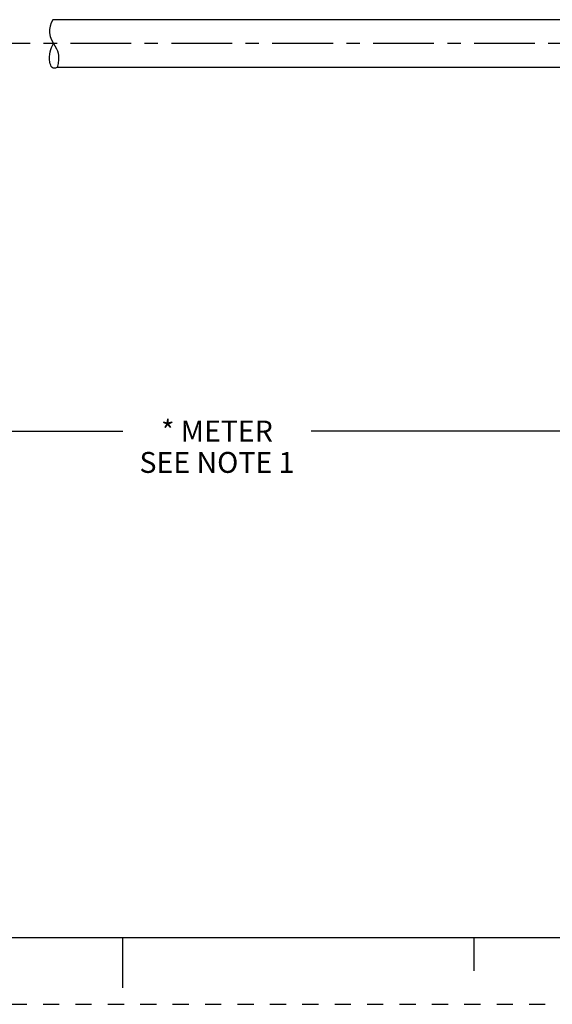
# Model space of a CAD drawing. Units: inches. Extents: x 0 to 22, y 0 to 17.
# Drawn here: x 10.2 to 14.2, y 0 to 7.4 of the extents above; entities that cross this region are included whole.
import ezdxf

# ---------------------------------------------------------------- set-up
doc = ezdxf.new("R2010")
doc.units = ezdxf.units.IN
doc.header["$LTSCALE"] = 1.21
doc.header["$MEASUREMENT"] = 0
doc.linetypes.add('CENTER', pattern=[0.6, 0.375, -0.075, 0.075, -0.075])
doc.linetypes.add('HIDDEN', pattern=[0.2, 0.1, -0.1])
doc.layers.get('0').update_dxf_attribs({"linetype": 'CONTINUOUS'})
doc.layers.add('AXIS_PART', color=7, linetype='CONTINUOUS')
doc.layers.add('DEFAULT_2', color=8, linetype='HIDDEN')
doc.styles.get("Standard").update_dxf_attribs({"font": 'txt', "width": 0.8})
doc.dimstyles.new('DIMSTYLE_1', dxfattribs={"dimtxt": 0.15625, "dimasz": 0.1875, "dimexe": 0.18, "dimexo": 0.0625, "dimgap": 0.09, "dimtad": 0, "dimtih": 1, "dimtoh": 1, "dimlfac": 0.714286, "dimzin": 4, "dimdsep": 46, "dimtxsty": 'STANDARD', "dimblk": '_FILLED', "dimblk1": '_FILLED', "dimblk2": '_FILLED', "dimcen": 0.09, "dimadec": 0, "dimazin": 0, "dimtp": 0.01, "dimtm": 0.01, "dimtfac": 1, "dimtofl": 0, "dimtmove": 0, "dimatfit": 3, "dimldrblk": '_FILLED', "dimfxl": 1, "dimtolj": 1, "dimtzin": 4, "dimarcsym": 0})

# ---------------------------------------------------------------- blocks, each defined once
blk = doc.blocks.new('_FILLED')
at = {"color": 0, "linetype": 'BYBLOCK'}
blk.add_solid([(0, 0), (-1, 0.167), (-1, -0.167)], dxfattribs=at)
blk = doc.blocks.new('*D1')
at = {"color": 2, "linetype": 'CONTINUOUS'}
for p, q in [((20.5867, 7.3384), (20.5867, 4.1577)), ((2.8232, 6.0007), (2.8232, 4.1577)), ((2.8232, 4.2827), (11.0018, 4.2827)), ((20.5867, 4.2827), (12.4081, 4.2827))]:
    blk.add_line(p, q, dxfattribs=at)
at = {"color": 2, "linetype": 'CONTINUOUS', "xscale": 0.1875, "yscale": 0.1875, "zscale": 0.1875, "rotation": 180}
blk.add_blockref('_FILLED', (2.8232, 4.2827), dxfattribs=at)
at = {"color": 2, "linetype": 'CONTINUOUS', "xscale": 0.1875, "yscale": 0.1875, "zscale": 0.1875}
blk.add_blockref('_FILLED', (20.5867, 4.2827), dxfattribs=at)
at = {"color": 2, "linetype": 'CONTINUOUS', "insert": (11.7049, 4.3608), "char_height": 0.15625, "width": 1.25, "attachment_point": 2, "line_spacing_factor": 0.9}
blk.add_mtext('* METER\\PSEE NOTE 1', dxfattribs=at)

msp = doc.modelspace()

# ---------------------------------------------------------------- linework, layer by layer
at = {"color": 7, "linetype": 'CONTINUOUS'}
for p, q in [((10.4799, 7.3558), (10.4799, 7.3553)), ((10.4584, 7.3084), (10.4544, 7.2828)), ((10.4544, 7.2828), (10.4549, 7.2567)), ((10.4668, 7.3328), (10.4584, 7.3084)), ((10.4799, 7.3553), (10.4668, 7.3328)), ((10.4549, 7.2567), (10.4595, 7.2309)), ((10.4595, 7.2309), (10.4682, 7.2064)), ((10.4682, 7.2064), (10.4805, 7.1832)), ((10.4805, 7.1832), (10.4942, 7.1608)), ((10.4942, 7.1608), (10.5067, 7.1378)), ((10.5067, 7.1378), (10.5131, 7.1221)), ((10.5131, 7.1221), (10.5179, 7.1057)), ((10.5179, 7.1057), (10.5211, 7.0888)), ((10.5211, 7.0888), (10.5227, 7.0586)), ((10.5193, 7.0284), (10.5106, 6.9994)), ((10.5106, 6.9994), (10.5106, 6.9988)), ((10.5227, 7.0586), (10.5193, 7.0284)), ((0.5, 0.5), (21.4962, 0.5)), ((11.0011, 0.124), (11.0011, 0.499)), ((13.625, 0.25), (13.625, 0.5))]:
    msp.add_line(p, q, dxfattribs=at)
msp.add_open_spline([(10.5097, 6.9988), (10.4934, 6.9903), (10.4686, 6.9938), (10.451, 7.0516), (10.4544, 7.1131), (10.4734, 7.1572), (10.4843, 7.1772)], degree=3, knots=[0, 0, 0, 0, 0.159942, 0.350346, 0.705058, 1, 1, 1, 1], dxfattribs=at)
at = {"layer": 'AXIS_PART', "color": 7, "linetype": 'CONTINUOUS'}
for p, q in [((17.0961, 7.3558), (10.4799, 7.3558)), ((17.0961, 6.9988), (10.5106, 6.9988))]:
    msp.add_line(p, q, dxfattribs=at)
at = {"layer": 'AXIS_PART', "color": 7, "linetype": 'CENTER'}
msp.add_line((17.0944, 7.1773), (2.6344, 7.1773), dxfattribs=at)
at = {"layer": 'DEFAULT_2', "color": 8, "linetype": 'HIDDEN'}
msp.add_line((0, 0), (22, 0), dxfattribs=at)

# ---------------------------------------------------------------- dimensions: what is measured, and where the dimension line sits
at = {"color": 2, "linetype": 'CONTINUOUS'}
dim = msp.add_linear_dim(base=(20.5867, 4.2827), p1=(2.8232, 6.0007), p2=(20.5867, 7.3384), text='* METER\\PSEE NOTE 1', dimstyle='DIMSTYLE_1', dxfattribs=at)
dim.commit()
dim.dimension.update_dxf_attribs({"geometry": '*D1', "text_midpoint": (11.0799, 4.1655), "dimtype": 160})

doc.saveas('drawing.dxf')
